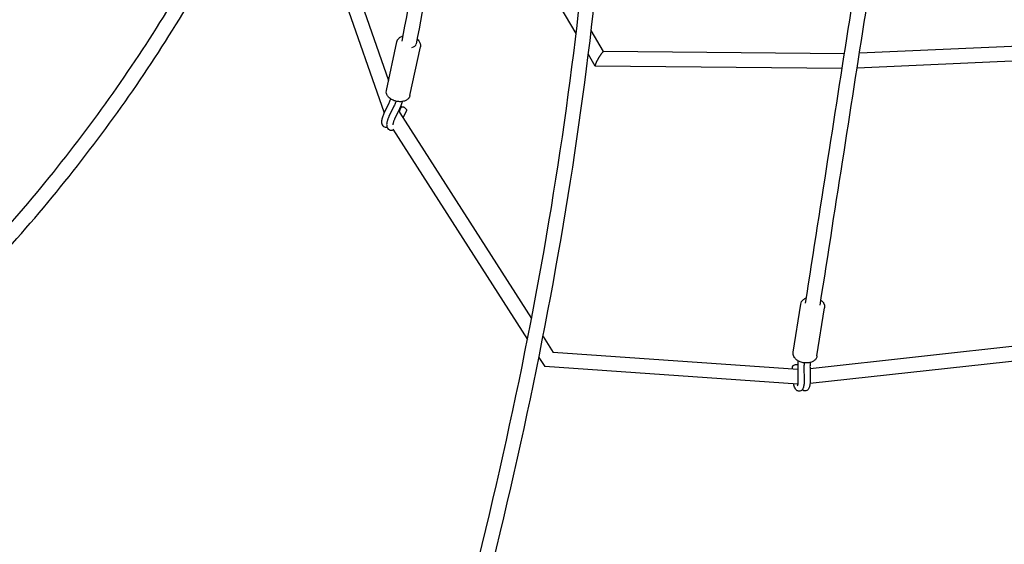
# Model space of a CAD drawing. Units: millimetres. Extents: x -6391 to 8620, y -3375 to 4572.
# Drawn here: x -4393 to -3124, y -668 to 8 of the extents above; entities that cross this region are included whole.
import ezdxf

# ---------------------------------------------------------------- set-up
doc = ezdxf.new("R2010")
doc.units = ezdxf.units.MM
doc.header["$LTSCALE"] = 20
doc.linetypes.add('HIDDEN', pattern=[9.525, 6.35, -3.175])
doc.layers.add('2d', color=230, linetype='Continuous')
doc.layers.add('ASTM-BufferZone', color=240, linetype='HIDDEN')

msp = doc.modelspace()

# ---------------------------------------------------------------- linework, layer by layer
at = {"layer": '2d'}
for p, q in [((-3675.8, -9.6), (-3826.2, 248.8)), ((-4045.8, 238.7), (-3922.8, -111.6)), ((-4025.4, 238), (-3917.2, -70)), ((-3640.2, -32.8), (-3656.2, -5.5)), ((-3920, -82.9), (-3906.7, -20.3)), ((-2998.8, -20.9), (-3310.7, -35.1)), ((-3889.7, -89.4), (-3876.3, -26.8)), ((-3651.3, -51.6), (-3659.9, -36.8)), ((-3330, -35.6), (-3640.4, -32.8)), ((-2991.3, -39.5), (-3313.7, -54.2)), ((-3333, -54.6), (-3651.1, -51.7)), ((-3917, -99.5), (-3923.3, -112.8)), ((-3910.4, -103.2), (-3916.8, -116.5)), ((-3903.2, -106.6), (-3909.5, -119.9)), ((-3903.9, -108.1), (-3902.6, -111.8)), ((-3903.3, -109.8), (-3900.9, -104.7)), ((-3902.6, -111.8), (-3733.2, -376.9)), ((-3898.5, -118.2), (-3894.2, -109.2)), ((-3897.4, -104.6), (-3897.1, -104.8)), ((-3911.7, -132.8), (-3738.4, -404)), ((-3396, -420.4), (-3386.3, -358.2)), ((-3365.4, -425.2), (-3355.7, -363)), ((-3718.3, -400.1), (-3705.3, -420.6)), ((-3029.9, -403.7), (-3374.3, -441.7)), ((-3723.7, -427.1), (-3716.2, -438.8)), ((-3390.1, -442.6), (-3705.3, -420.6)), ((-3022.7, -422), (-3374.3, -460.8)), ((-3390.2, -461.6), (-3716.1, -438.8)), ((-3396.7, -442.1), (-3396.7, -438.9)), ((-3392.1, -436.2), (-3392.3, -436.2)), ((-3390.1, -440.6), (-3389.9, -455.4)), ((-3382.1, -440.5), (-3381.9, -455.2)), ((-3374.3, -440), (-3374.1, -454.7))]:
    msp.add_line(p, q, dxfattribs=at)
msp.add_ellipse((-3891, -21.3), major_axis=(9.33, -1.81), ratio=0.653951, start_param=-1.042002, end_param=0, dxfattribs=at)
at = {"layer": '2d', "extrusion": (0, 0, -1)}
msp.add_ellipse((-3370.7, -358.4), major_axis=(-9.39, 1.46), ratio=0.668322, start_param=-0.000348, end_param=0, dxfattribs=at)
at = {"layer": '2d'}
for points, knots in [([(-4087.2, 1387.8), (-4040.2, 1308.8), (-3999.6, 1226), (-3931.5, 1053.6), (-3904, 963.9), (-3862.6, 778.9), (-3848.7, 683.5), (-3834.6, 488.2), (-3834.5, 388.2), (-3847.8, 184.9), (-3861.4, 81.4), (-3881.7, -23.1)], [5.9116075, 5.9116075, 5.9116075, 5.9116075, 6.0169329, 6.0169329, 6.1225924, 6.1225924, 6.228252, 6.228252, 6.3339115, 6.3339115, 6.439571, 6.439571, 6.439571, 6.439571]), ([(-4104, 1378.8), (-4057.3, 1300.5), (-4017, 1218.4), (-3949.5, 1047.6), (-3922.3, 958.8), (-3881.3, 775.7), (-3867.6, 681.2), (-3853.6, 487.7), (-3853.5, 388.7), (-3866.7, 187), (-3880.2, 84.4), (-3900.3, -19.4)], [5.9112734, 5.9112734, 5.9112734, 5.9112734, 6.0169329, 6.0169329, 6.1225924, 6.1225924, 6.228252, 6.228252, 6.3339115, 6.3339115, 6.4395381, 6.4395381, 6.4395381, 6.4395381]), ([(-3990.9, -1326.5), (-3915.8, -1108.3), (-3852.5, -894.6), (-3750.4, -480.5), (-3711.7, -280.1), (-3659.8, 103.3), (-3646.6, 286.2), (-3645.9, 630.9), (-3658.4, 792.5), (-3704.2, 1064), (-3733.3, 1177.9), (-3770.6, 1282.8)], [3.7153448, 3.7153448, 3.7153448, 3.7153448, 3.8593502, 3.8593502, 4.0033556, 4.0033556, 4.1473609, 4.1473609, 4.2913663, 4.2913663, 4.4091873, 4.4091873, 4.4091873, 4.4091873]), ([(-3972.9, -1332.6), (-3897.7, -1114), (-3834.2, -899.8), (-3731.8, -484.4), (-3693, -283.4), (-3640.9, 101.5), (-3627.6, 285.3), (-3626.9, 631.8), (-3639.5, 794.5), (-3684.9, 1064.2), (-3713.1, 1175.7), (-3749.1, 1278.9)], [3.7153448, 3.7153448, 3.7153448, 3.7153448, 3.8593502, 3.8593502, 4.0033556, 4.0033556, 4.1473609, 4.1473609, 4.2913663, 4.2913663, 4.4053819, 4.4053819, 4.4053819, 4.4053819]), ([(-3380, -357), (-3359.2, -223.4), (-3339.1, -93.8), (-3300.1, 156.4), (-3281.3, 277.2), (-3245.1, 509.4), (-3227.8, 620.8), (-3194.6, 833.8), (-3178.7, 935.4), (-3151.4, 1110.9), (-3139.6, 1186.4), (-3128.4, 1258.4)], [3.8763253, 3.8763253, 3.8763253, 3.8763253, 3.9443098, 3.9443098, 4.0122942, 4.0122942, 4.0802787, 4.0802787, 4.1482631, 4.1482631, 4.203951, 4.203951, 4.203951, 4.203951]), ([(-3361.3, -359.9), (-3340.5, -226.3), (-3320.3, -96.8), (-3281.3, 153.5), (-3262.5, 274.2), (-3226.3, 506.4), (-3209, 617.9), (-3175.8, 830.9), (-3160, 932.5), (-3132.4, 1109), (-3120.5, 1185.5), (-3109.1, 1258.4)], [3.8763253, 3.8763253, 3.8763253, 3.8763253, 3.9443098, 3.9443098, 4.0122942, 4.0122942, 4.0802787, 4.0802787, 4.1482631, 4.1482631, 4.2047065, 4.2047065, 4.2047065, 4.2047065]), ([(-4463.4, -319.2), (-4399, -251.3), (-4340.1, -180.5), (-4233.9, -33.9), (-4186.7, 41.9), (-4104.5, 197.3), (-4069.6, 276.9), (-4012.5, 438.9), (-3990.4, 521.2), (-3959.2, 687.4), (-3950.2, 771.3), (-3947.8, 855.4)], [5.6652464, 5.6652464, 5.6652464, 5.6652464, 5.7846457, 5.7846457, 5.9040449, 5.9040449, 6.0234442, 6.0234442, 6.1428434, 6.1428434, 6.2622427, 6.2622427, 6.2622427, 6.2622427]), ([(-4449.6, -332.3), (-4384.7, -263.8), (-4325.2, -192.3), (-4218.1, -44.3), (-4170.3, 32.2), (-4087.3, 189.2), (-4052, 269.7), (-3994.3, 433.5), (-3971.9, 516.7), (-3940.4, 684.9), (-3931.3, 769.8), (-3928.8, 854.9)], [5.6652464, 5.6652464, 5.6652464, 5.6652464, 5.7846457, 5.7846457, 5.9040449, 5.9040449, 6.0234442, 6.0234442, 6.1428434, 6.1428434, 6.2622427, 6.2622427, 6.2622427, 6.2622427]), ([(-3906.7, -20.3), (-3906.6, -20), (-3906.5, -19.6), (-3906.2, -18.9), (-3906.1, -18.5), (-3905.7, -17.9), (-3905.5, -17.5), (-3905.1, -16.9), (-3904.8, -16.6), (-3904.3, -16), (-3904, -15.8), (-3903.8, -15.5)], [4.2634534, 4.2634534, 4.2634534, 4.2634534, 4.3532405, 4.3532405, 4.4430276, 4.4430276, 4.5328148, 4.5328148, 4.6226019, 4.6226019, 4.712389, 4.712389, 4.712389, 4.712389]), ([(-3903.8, -15.5), (-3902.8, -14.7), (-3901.6, -14), (-3900, -13.3), (-3899.5, -13.1), (-3899.1, -13)], [4.712389, 4.712389, 4.712389, 4.712389, 5.0180911, 5.0180911, 5.1225938, 5.1225938, 5.1225938, 5.1225938]), ([(-3880.5, -16.8), (-3879.7, -17.5), (-3879, -18.2), (-3877.6, -20), (-3876.9, -21.3), (-3876.2, -23.8), (-3876.1, -25.1), (-3876.3, -26.5), (-3876.3, -26.6), (-3876.3, -26.8)], [6.5245243, 6.5245243, 6.5245243, 6.5245243, 6.745248, 6.745248, 7.0773862, 7.0773862, 7.3646295, 7.3646295, 7.4050461, 7.4050461, 7.4050461, 7.4050461]), ([(-3892.6, -94.2), (-3893.5, -95), (-3894.7, -95.7), (-3897.3, -96.8), (-3898.8, -97.2), (-3902, -97.5), (-3903.7, -97.5), (-3907, -97.1), (-3908.6, -96.7), (-3911.7, -95.6), (-3913.2, -94.8), (-3915.8, -93), (-3917, -92), (-3918.8, -89.7), (-3919.5, -88.4), (-3920.2, -85.9), (-3920.3, -84.6), (-3920.1, -83.3), (-3920, -83.1), (-3920, -82.9)], [1.570796, 1.570796, 1.570796, 1.570796, 1.876498, 1.876498, 2.215909, 2.215909, 2.563424, 2.563424, 2.909818, 2.909818, 3.256519, 3.256519, 3.603655, 3.603655, 3.935794, 3.935794, 4.223037, 4.223037, 4.263453, 4.263453, 4.263453, 4.263453]), ([(-3914.6, -93.8), (-3914.8, -94.2), (-3914.9, -94.6), (-3915.3, -95.7), (-3915.6, -96.5), (-3916.3, -98), (-3916.6, -98.7), (-3917, -99.5)], [4.9882455, 4.9882455, 4.9882455, 4.9882455, 5.0474922, 5.0474922, 5.1591933, 5.1591933, 5.2708943, 5.2708943, 5.2708943, 5.2708943]), ([(-3907.8, -96.9), (-3908, -97.5), (-3908.2, -98.1), (-3908.7, -99.4), (-3909.1, -100.2), (-3909.7, -101.7), (-3910, -102.4), (-3910.4, -103.2)], [4.9524063, 4.9524063, 4.9524063, 4.9524063, 5.0474922, 5.0474922, 5.1591933, 5.1591933, 5.2708943, 5.2708943, 5.2708943, 5.2708943]), ([(-3899.5, -97.2), (-3899.7, -97.8), (-3899.9, -98.4), (-3900.4, -99.9), (-3900.7, -100.7), (-3901.3, -102.4), (-3901.7, -103.2), (-3902.4, -104.9), (-3902.8, -105.8), (-3903.2, -106.6)], [4.8528747, 4.8528747, 4.8528747, 4.8528747, 4.9357911, 4.9357911, 5.0474922, 5.0474922, 5.1591933, 5.1591933, 5.2708943, 5.2708943, 5.2708943, 5.2708943]), ([(-3889.7, -89.4), (-3889.8, -89.8), (-3889.9, -90.1), (-3890.1, -90.8), (-3890.3, -91.2), (-3890.6, -91.9), (-3890.8, -92.2), (-3891.3, -92.8), (-3891.5, -93.1), (-3892, -93.7), (-3892.3, -93.9), (-3892.6, -94.2)], [1.1218608, 1.1218608, 1.1218608, 1.1218608, 1.2116479, 1.2116479, 1.301435, 1.301435, 1.3912221, 1.3912221, 1.4810092, 1.4810092, 1.5707963, 1.5707963, 1.5707963, 1.5707963]), ([(-3923.3, -112.8), (-3924.1, -114.3), (-3924.7, -115.9), (-3925.7, -119), (-3926.1, -120.6), (-3926.4, -123.7), (-3926.4, -125.4), (-3925.3, -128), (-3924.6, -128.8), (-3923.1, -129.9), (-3922.4, -130.2), (-3921, -130.5), (-3920.2, -130.5), (-3919.5, -130.4), (-3919.3, -130.4), (-3919.2, -130.4)], [4.153884, 4.153884, 4.153884, 4.153884, 4.503061, 4.503061, 4.870549, 4.870549, 5.290222, 5.290222, 5.490862, 5.490862, 5.626442, 5.626442, 5.771743, 5.771743, 5.796181, 5.796181, 5.796181, 5.796181]), ([(-3901.5, -102.9), (-3901.3, -103.2), (-3901.1, -103.4), (-3900.8, -103.9), (-3900.7, -104.2), (-3900.7, -104.4)], [3.350112, 3.350112, 3.350112, 3.350112, 4.591246, 4.591246, 5.700246, 5.700246, 5.700246, 5.700246]), ([(-3900.9, -104.7), (-3900.8, -104.5), (-3900.7, -104.4), (-3900.4, -104.2), (-3900.2, -104.1), (-3899.9, -103.9), (-3899.7, -103.9), (-3899.3, -103.9), (-3899, -104), (-3898.4, -104.1), (-3898, -104.3), (-3897.5, -104.6), (-3897.5, -104.6), (-3897.4, -104.6)], [0.005142, 0.005142, 0.005142, 0.005142, 0.731058, 0.731058, 1.433143, 1.433143, 2.221738, 2.221738, 3.315585, 3.315585, 4.790035, 4.790035, 4.919314, 4.919314, 4.919314, 4.919314]), ([(-3897.4, -104.6), (-3897.1, -104.8), (-3896.8, -105), (-3896.3, -105.4), (-3896, -105.6), (-3895.5, -106.1), (-3895.2, -106.3), (-3894.8, -106.8), (-3894.5, -107.1), (-3894.2, -107.7), (-3894.1, -108.1), (-3894, -108.7), (-3894, -109), (-3894.2, -109.2)], [0, 0, 0, 0, 1.074913, 1.074913, 2.140903, 2.140903, 3.275674, 3.275674, 4.591246, 4.591246, 6.23748, 6.23748, 7.268302, 7.268302, 7.268302, 7.268302]), ([(-3919.4, -123.8), (-3919.5, -124.5), (-3919.6, -125.1), (-3919.8, -126.4), (-3919.8, -127.1), (-3919.7, -128.4), (-3919.6, -129), (-3919.3, -130.4), (-3919, -131.1), (-3918.1, -132.4), (-3917.4, -133.1), (-3916.6, -133.5)], [4.712389, 4.712389, 4.712389, 4.712389, 4.8752458, 4.8752458, 5.0381027, 5.0381027, 5.2009596, 5.2009596, 5.3638164, 5.3638164, 5.5266733, 5.5266733, 5.5266733, 5.5266733]), ([(-3916.8, -116.5), (-3917, -117), (-3917.2, -117.5), (-3917.7, -118.5), (-3917.9, -119), (-3918.2, -120), (-3918.4, -120.5), (-3918.7, -121.4), (-3918.9, -121.9), (-3919.1, -122.9), (-3919.3, -123.3), (-3919.4, -123.8)], [4.1538836, 4.1538836, 4.1538836, 4.1538836, 4.2655847, 4.2655847, 4.3772858, 4.3772858, 4.4889868, 4.4889868, 4.6006879, 4.6006879, 4.712389, 4.712389, 4.712389, 4.712389]), ([(-3911.5, -125.5), (-3911.6, -125.9), (-3911.7, -126.3), (-3911.7, -126.8), (-3911.8, -126.9), (-3911.8, -127.1)], [4.712389, 4.712389, 4.712389, 4.712389, 4.8752458, 4.8752458, 4.9613715, 4.9613715, 4.9613715, 4.9613715]), ([(-3909.5, -119.9), (-3909.7, -120.3), (-3909.9, -120.7), (-3910.3, -121.5), (-3910.4, -121.9), (-3910.7, -122.7), (-3910.9, -123.1), (-3911.1, -123.8), (-3911.2, -124.2), (-3911.4, -124.8), (-3911.5, -125.2), (-3911.5, -125.5)], [4.1538836, 4.1538836, 4.1538836, 4.1538836, 4.2655847, 4.2655847, 4.3772858, 4.3772858, 4.4889868, 4.4889868, 4.6006879, 4.6006879, 4.712389, 4.712389, 4.712389, 4.712389]), ([(-3916.6, -133.5), (-3916, -133.9), (-3915.3, -134.1), (-3913.8, -134.3), (-3913.1, -134.2), (-3912, -134), (-3911.5, -133.8), (-3911.1, -133.7)], [5.5266733, 5.5266733, 5.5266733, 5.5266733, 5.6608339, 5.6608339, 5.8153523, 5.8153523, 5.9199695, 5.9199695, 5.9199695, 5.9199695]), ([(-3386.3, -358.2), (-3386.1, -357.1), (-3385.7, -356.1), (-3384.6, -354.1), (-3383.7, -353.2), (-3381.7, -351.6), (-3380.5, -350.9), (-3379.1, -350.4), (-3379.1, -350.3), (-3379, -350.3)], [5.0334585, 5.0334585, 5.0334585, 5.0334585, 5.2960347, 5.2960347, 5.5761184, 5.5761184, 5.894011, 5.894011, 5.9054767, 5.9054767, 5.9054767, 5.9054767]), ([(-3360.2, -353.2), (-3359.1, -354.1), (-3358.1, -355.1), (-3356.8, -357.1), (-3356.3, -358), (-3356, -359)], [7.3030375, 7.3030375, 7.3030375, 7.3030375, 7.6191059, 7.6191059, 7.8539816, 7.8539816, 7.8539816, 7.8539816]), ([(-3356, -359), (-3355.9, -359.2), (-3355.9, -359.5), (-3355.7, -360), (-3355.7, -360.3), (-3355.6, -360.8), (-3355.6, -361.1), (-3355.6, -361.7), (-3355.6, -361.9), (-3355.6, -362.5), (-3355.6, -362.7), (-3355.7, -363)], [1.5707963, 1.5707963, 1.5707963, 1.5707963, 1.6350102, 1.6350102, 1.6992242, 1.6992242, 1.7634381, 1.7634381, 1.827652, 1.827652, 1.8918659, 1.8918659, 1.8918659, 1.8918659]), ([(-3395.7, -424.5), (-3395.7, -424.2), (-3395.8, -424), (-3395.9, -423.4), (-3396, -423.2), (-3396.1, -422.6), (-3396.1, -422.3), (-3396.1, -421.8), (-3396.1, -421.5), (-3396.1, -421), (-3396, -420.7), (-3396, -420.4)], [4.712389, 4.712389, 4.712389, 4.712389, 4.7766029, 4.7766029, 4.8408168, 4.8408168, 4.9050307, 4.9050307, 4.9692446, 4.9692446, 5.0334585, 5.0334585, 5.0334585, 5.0334585]), ([(-3365.4, -425.2), (-3365.5, -426.3), (-3365.9, -427.4), (-3367.1, -429.4), (-3367.9, -430.3), (-3369.9, -431.9), (-3371.2, -432.6), (-3374, -433.6), (-3375.5, -434), (-3378.8, -434.3), (-3380.5, -434.2), (-3383.8, -433.8), (-3385.4, -433.3), (-3388.5, -432.1), (-3389.9, -431.4), (-3392.4, -429.5), (-3393.5, -428.4), (-3394.9, -426.3), (-3395.4, -425.4), (-3395.7, -424.5)], [1.891866, 1.891866, 1.891866, 1.891866, 2.154442, 2.154442, 2.434526, 2.434526, 2.752418, 2.752418, 3.09502, 3.09502, 3.441523, 3.441523, 3.787277, 3.787277, 4.133696, 4.133696, 4.477513, 4.477513, 4.712389, 4.712389, 4.712389, 4.712389]), ([(-3396.7, -438.9), (-3396.7, -438.7), (-3396.7, -438.5), (-3396.6, -438.1), (-3396.5, -438), (-3396.2, -437.6), (-3396, -437.4), (-3395.4, -437), (-3394.9, -436.8), (-3394.2, -436.6), (-3394, -436.5), (-3393.4, -436.4), (-3393, -436.3), (-3392.4, -436.2), (-3392.3, -436.2), (-3392.1, -436.2)], [0, 0, 0, 0, 0.78096, 0.78096, 1.620228, 1.620228, 2.781898, 2.781898, 4.494794, 4.494794, 5.244533, 5.244533, 6.49223, 6.49223, 6.941119, 6.941119, 6.941119, 6.941119]), ([(-3392.1, -436.2), (-3391.8, -436.2), (-3391.4, -436.2), (-3390.8, -436.3), (-3390.5, -436.3), (-3390.2, -436.4), (-3390.1, -436.4), (-3390.1, -436.4)], [0, 0, 0, 0, 1.058664, 1.058664, 2.172185, 2.172185, 2.370443, 2.370443, 2.370443, 2.370443]), ([(-3389.8, -431.3), (-3389.8, -431.8), (-3389.9, -432.2), (-3389.9, -433.4), (-3390, -434.3), (-3390.1, -436.1), (-3390.1, -437), (-3390.1, -438.8), (-3390.1, -439.7), (-3390.1, -440.6)], [4.8790326, 4.8790326, 4.8790326, 4.8790326, 4.9357911, 4.9357911, 5.0474922, 5.0474922, 5.1591933, 5.1591933, 5.2708943, 5.2708943, 5.2708943, 5.2708943]), ([(-3382, -434), (-3382, -434.5), (-3382, -435), (-3382.1, -436.3), (-3382.1, -437.1), (-3382.1, -438.8), (-3382.1, -439.7), (-3382.1, -440.5)], [4.976233, 4.976233, 4.976233, 4.976233, 5.0474922, 5.0474922, 5.1591933, 5.1591933, 5.2708943, 5.2708943, 5.2708943, 5.2708943]), ([(-3374.2, -433.6), (-3374.2, -434.1), (-3374.3, -434.6), (-3374.3, -435.8), (-3374.3, -436.7), (-3374.4, -438.3), (-3374.4, -439.2), (-3374.3, -440)], [4.9797082, 4.9797082, 4.9797082, 4.9797082, 5.0474922, 5.0474922, 5.1591933, 5.1591933, 5.2708943, 5.2708943, 5.2708943, 5.2708943]), ([(-3381.9, -455.2), (-3381.8, -456.9), (-3381.9, -458.5), (-3382.1, -461.6), (-3382.3, -463), (-3383, -465.9), (-3383.3, -467.3), (-3384.8, -469), (-3385.1, -469.3), (-3386, -470), (-3386.7, -470.4), (-3388.1, -470.6), (-3388.8, -470.6), (-3390, -470.4), (-3390.5, -470.2), (-3391.5, -469.6), (-3391.9, -469.2), (-3392.9, -468.1), (-3393.3, -467.4), (-3394.4, -465.1), (-3395, -463.3), (-3395.4, -461.2)], [4.153884, 4.153884, 4.153884, 4.153884, 4.496334, 4.496334, 4.854926, 4.854926, 5.28649, 5.28649, 5.38053, 5.38053, 5.504515, 5.504515, 5.596401, 5.596401, 5.692765, 5.692765, 5.820146, 5.820146, 6.052646, 6.052646, 6.539161, 6.539161, 6.539161, 6.539161]), ([(-3389.9, -455.4), (-3389.8, -456.6), (-3389.9, -457.8), (-3390, -460), (-3390.1, -460.9), (-3390.3, -462.4), (-3390.5, -463), (-3390.7, -463.6), (-3390.8, -463.7), (-3390.8, -463.7)], [4.153884, 4.153884, 4.153884, 4.153884, 4.45125, 4.45125, 4.737121, 4.737121, 4.992375, 4.992375, 5.181469, 5.181469, 5.181469, 5.181469]), ([(-3374.1, -454.7), (-3374.1, -455.3), (-3374.1, -455.8), (-3374.1, -456.9), (-3374.1, -457.4), (-3374.2, -458.4), (-3374.2, -458.9), (-3374.3, -459.9), (-3374.3, -460.4), (-3374.4, -461.3), (-3374.5, -461.8), (-3374.5, -462.2)], [4.1538836, 4.1538836, 4.1538836, 4.1538836, 4.2655847, 4.2655847, 4.3772858, 4.3772858, 4.4889868, 4.4889868, 4.6006879, 4.6006879, 4.712389, 4.712389, 4.712389, 4.712389]), ([(-3380.3, -470.1), (-3380.9, -470.2), (-3381.6, -470.1), (-3382.7, -469.7), (-3383.2, -469.4), (-3383.9, -468.9), (-3384.1, -468.7), (-3384.3, -468.5)], [5.5330501, 5.5330501, 5.5330501, 5.5330501, 5.6237938, 5.6237938, 5.7260677, 5.7260677, 5.8003738, 5.8003738, 5.8003738, 5.8003738]), ([(-3374.5, -462.2), (-3374.6, -462.9), (-3374.8, -463.5), (-3375, -464.7), (-3375.2, -465.2), (-3375.6, -466.3), (-3375.8, -466.9), (-3376.5, -467.9), (-3376.9, -468.5), (-3378.1, -469.5), (-3378.8, -469.8), (-3379.9, -470.1), (-3380.1, -470.1), (-3380.3, -470.1)], [4.712389, 4.712389, 4.712389, 4.712389, 4.8765212, 4.8765212, 5.0406534, 5.0406534, 5.2047857, 5.2047857, 5.3689179, 5.3689179, 5.4984855, 5.4984855, 5.5330501, 5.5330501, 5.5330501, 5.5330501])]:
    msp.add_open_spline(points, degree=3, knots=knots, dxfattribs=at)
for points, weights in [([(-3640.4, -32.8), (-3641.4, -32.8), (-3644.3, -36.8), (-3647.4, -42.3)], [0.93833525669, 0.769919098816, 0.790474013253, 1]), ([(-3647.4, -42.3), (-3650.2, -47.2), (-3651.7, -50.9), (-3651.3, -51.6)], [1, 0.839084819388, 0.839084819388, 1]), ([(-3323.3, -45.1), (-3323.3, -45.1), (-3323.3, -45.2), (-3323.3, -45.2)], [1, 0.999999381088, 0.999999381088, 1]), ([(-3651.3, -51.6), (-3651.3, -51.7), (-3651.2, -51.7), (-3651.1, -51.7)], [1, 0.977209269773, 0.956654355336, 0.93833525669]), ([(-3900.9, -104.7), (-3900.9, -104.7), (-3900.9, -104.7), (-3900.9, -104.7)], [0.515048620279, 0.515037332802, 0.515026051675, 0.515014776898]), ([(-3716.2, -438.8), (-3716.2, -438.8), (-3716.1, -438.8), (-3716.1, -438.8)], [1, 0.999359513288, 0.999359513288, 1]), ([(-3716.1, -438.8), (-3716.1, -438.8), (-3716.1, -438.8), (-3716.1, -438.8)], [1, 0.999125915997, 0.998253030553, 0.997381343669])]:
    msp.add_rational_spline(points, weights, degree=3, dxfattribs=at)
at = {"layer": 'ASTM-BufferZone', "flags": 128}
msp.add_lwpolyline([(1509.5, -1651.6), (950.1, -1651.6, -0.15361), (-229.9, -1280.3, 0.448385), (-1566.5, -1598, -0.261961), (-2909.1, -2447.1, -0.064996), (-4340.6, -2334.9, -0.500402), (-4955.2, 807.8, -0.418029), (-5004.3, 3055.3, -0.214136), (-3647.3, 3651.6), (1532.6, 3651.2, -0.269391), (3088.6, 2648.7, -0.16957), (3210.9, 1651.1), (6018.4, 1652.6, -1.010829), (6041.5, -1651.8), (5258, -1651.8, -0.120343), (4860.5, -1820.4, -0.005034), (4474.2, -1879.5, -0.0666), (4235, -1911.5, -0.065851), (3998.4, -1880.2, -0.005035), (3611.8, -1822.3, -0.06582), (3383.2, -1754, -0.064102), (3160.5, -1820.4, -0.005034), (2774.2, -1879.5, -0.0666), (2535, -1911.5, -0.065851), (2298.4, -1880.2, -0.005035), (1911.8, -1822.3, -0.121832)], format="xyb", close=True, dxfattribs=at)

doc.saveas('drawing.dxf')
